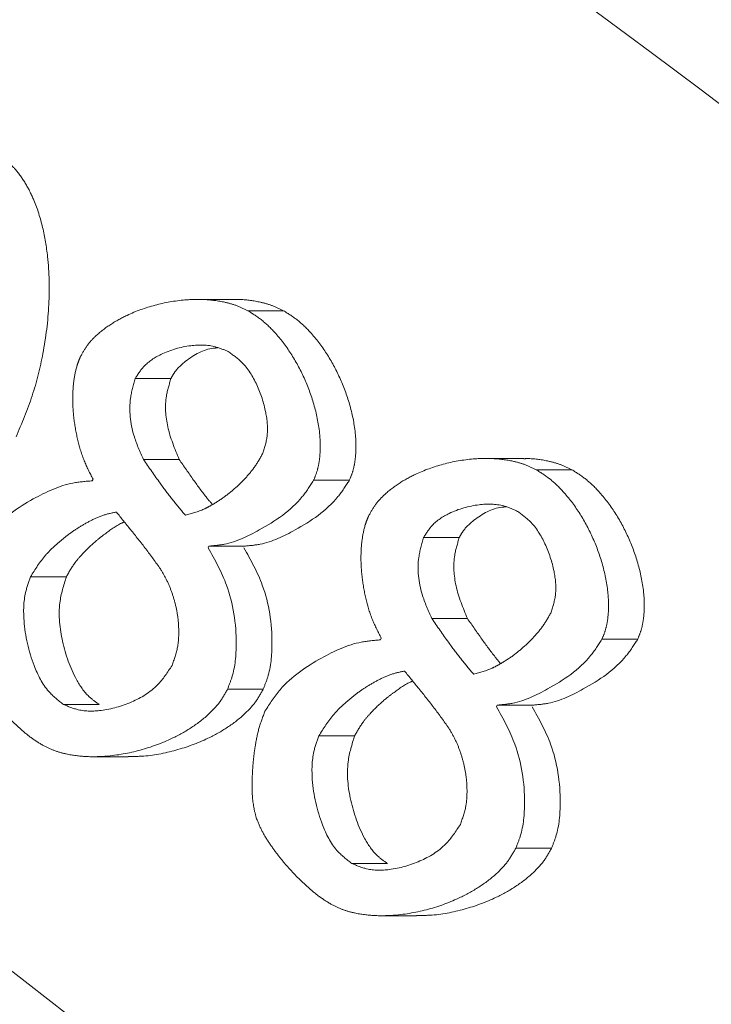
# Model space of a CAD drawing. Extents: x -3390 to -291, y -451 to 2938.
# Drawn here: x -2630 to -2622, y 265 to 276 of the extents above; entities that cross this region are included whole.
import ezdxf

# ---------------------------------------------------------------- set-up
doc = ezdxf.new("R2010")
doc.units = 0
doc.header["$LTSCALE"] = 5
doc.linetypes.add('CENTER', pattern=[10.16, 6.35, -1.27, 1.27, -1.27])
doc.linetypes.add('HIDDEN', pattern=[1.905, 1.27, -0.635])
doc.layers.add('3', color=1, linetype='Continuous')
doc.layers.add('SLD-0', color=7, linetype='Continuous')
doc.styles.add('Brunner 2014', font='arial.ttf', dxfattribs={"height": 35})
doc.dimstyles.new('Brunner 2014', dxfattribs={"dimscale": 5, "dimtxt": 35, "dimasz": 5, "dimexe": 3.175, "dimexo": 0, "dimgap": 0.762, "dimtad": 1, "dimdec": 0, "dimrnd": 1e-08, "dimtxsty": 'Brunner 2014', "dimcen": 0.09, "dimdle": 10, "dimclrd": 7, "dimclre": 7, "dimclrt": 7, "dimadec": 1, "dimazin": 2, "dimtfac": 0.666667, "dimtdec": 0, "dimtmove": 0, "dimatfit": 3, "dimldrblk": 'Filled-1', "dimfxl": 1, "dimtolj": 1, "dimlwd": 5, "dimlwe": 5, "dimarcsym": 0})

# ---------------------------------------------------------------- blocks, each defined once
blk = doc.blocks.new('*D96')
at = {"layer": 'Defpoints', "color": 0, "linetype": 'HIDDEN', "lineweight": 5, "ltscale": 3, "transparency": 16777216}
for p in [(-2694.774, 565.613), (-2694.774, 174.652), (-2586.774, 174.652)]:
    blk.add_point(p, dxfattribs=at)
at = {"layer": 'SLD-0', "color": 7, "linetype": 'Continuous', "lineweight": 5, "ltscale": 3, "transparency": 16777216}
for p, q in [((-2694.774, 174.652), (-2694.774, 581.488)), ((-2586.774, 174.652), (-2586.774, 581.488)), ((-2611.774, 565.613), (-2669.774, 565.613))]:
    blk.add_line(p, q, dxfattribs=at)
at = {"layer": 'SLD-0', "color": 7, "linetype": 'HIDDEN', "lineweight": 5, "ltscale": 3, "transparency": 16777216}
for points in [[(-2669.774, 569.78), (-2669.774, 561.446), (-2694.774, 565.613)], [(-2611.774, 569.78), (-2611.774, 561.446), (-2586.774, 565.613)]]:
    blk.add_solid(points, dxfattribs=at)
at = {"layer": 'SLD-0', "color": 1, "linetype": 'HIDDEN', "lineweight": 9, "ltscale": 3, "transparency": 16777216, "insert": (-2640.096, 605.163), "char_height": 35, "attachment_point": 2, "style": 'Brunner 2014'}
blk.add_mtext('\\A1;108', dxfattribs=at)
blk = doc.blocks.new('Filled-1')
at = {"color": 0}
for p, q in [((0, 0), (-1, 0.16667)), ((-1, 0.16667), (-1, -0.16667)), ((-1, 0), (0, 0)), ((-1, -0.16667), (0, 0))]:
    blk.add_line(p, q, dxfattribs=at)
at = {"color": 0, "flags": 128}
blk.add_lwpolyline([(-1, -0.16667), (0, 0), (-1, 0.16667), (-1, -0.16667)], dxfattribs=at)
at = {"color": 0}
blk.add_solid([(-1, -0.16667), (0, 0), (-1, 0.16667), (-1, -0.16667)], dxfattribs=at)

msp = doc.modelspace()

# ---------------------------------------------------------------- linework, layer by layer
at = {"color": 0, "linetype": 'Continuous', "lineweight": 9}
for points, knots in [([(-2399.87, 174.652), (-2399.944, 178.655), (-2400.093, 186.662), (-2401.297, 198.665), (-2403.226, 210.61), (-2405.958, 222.487), (-2409.787, 235.265), (-2414.975, 248.805), (-2421.782, 262.932), (-2429.832, 276.568), (-2439.001, 289.455), (-2449.167, 301.448), (-2460.262, 312.531), (-2472.383, 322.75), (-2485.332, 331.897), (-2498.894, 339.849), (-2513.033, 346.635), (-2527.853, 352.265), (-2543.099, 356.611), (-2558.529, 359.625), (-2574.117, 361.348), (-2589.965, 361.756), (-2605.773, 360.81), (-2621.369, 358.547), (-2636.647, 355.008), (-2651.753, 350.138), (-2666.32, 344.026), (-2680.293, 336.733), (-2693.52, 328.317), (-2705.706, 319.19), (-2712.989, 312.383), (-2716.419, 309.178)], [0, 0, 0, 0, 0.027491, 0.054982, 0.082764, 0.110546, 0.138625, 0.174317, 0.210008, 0.24621, 0.282939, 0.3185, 0.354062, 0.390523, 0.427252, 0.462814, 0.498375, 0.534836, 0.571565, 0.607127, 0.642689, 0.67915, 0.715879, 0.751317, 0.787262, 0.823463, 0.860192, 0.895631, 0.931575, 0.967777, 1, 1, 1, 1]), ([(-2646.249, 299.352), (-2643.401, 298.497), (-2637.705, 296.785), (-2629.294, 293.064), (-2621.035, 288.462), (-2612.829, 282.766), (-2604.831, 275.963), (-2597.936, 268.82), (-2592.214, 261.823), (-2587.533, 255.268), (-2582.803, 247.657), (-2578.184, 238.864), (-2573.807, 228.666), (-2570.128, 217.754), (-2567.351, 206.713), (-2565.489, 195.843), (-2564.361, 185.297), (-2564.218, 178.197), (-2564.146, 174.652)], [0, 0, 0, 0, 0.066854, 0.133706, 0.202164, 0.270617, 0.343449, 0.416274, 0.466659, 0.517099, 0.567476, 0.631124, 0.694765, 0.760959, 0.827147, 0.884724, 0.94243, 1, 1, 1, 1]), ([(-2653.127, 299.2), (-2651.232, 298.707), (-2647.439, 297.718), (-2641.821, 295.75), (-2636.269, 293.424), (-2629.748, 290.179), (-2622.327, 285.708), (-2614.372, 279.777), (-2606.94, 273.076), (-2601.201, 266.9), (-2596.81, 261.498), (-2593.605, 257.181), (-2590.534, 252.642), (-2586.783, 246.54), (-2582.551, 238.598), (-2578.907, 230.218), (-2576.325, 223.144), (-2574.559, 217.628), (-2572.988, 211.938), (-2571.35, 204.917), (-2569.848, 196.484), (-2568.787, 186.956), (-2568.329, 177.627), (-2568.42, 168.616), (-2569.04, 159.628), (-2570.19, 150.681), (-2571.878, 141.798), (-2574.089, 133.098), (-2576.788, 124.675), (-2579.957, 116.542), (-2583.597, 108.701), (-2587.756, 101.058), (-2592.421, 93.711), (-2597.599, 86.697), (-2603.177, 80.178), (-2609.333, 73.979), (-2616.048, 68.211), (-2623.215, 63.064), (-2630.544, 58.641), (-2635.529, 56.327), (-2638.026, 55.167)], [0, 0, 0, 0, 0.023112, 0.046278, 0.069395, 0.092568, 0.129192, 0.166062, 0.200333, 0.234836, 0.252471, 0.270142, 0.287926, 0.30575, 0.338711, 0.37217, 0.389071, 0.406226, 0.423523, 0.440871, 0.468918, 0.497195, 0.522593, 0.548167, 0.573559, 0.599125, 0.625226, 0.651507, 0.677474, 0.703601, 0.730208, 0.756969, 0.785351, 0.813897, 0.842921, 0.872097, 0.904498, 0.937083, 0.968468, 1, 1, 1, 1]), ([(-2649.641, 299.2), (-2646.474, 298.333), (-2640.264, 296.631), (-2631.359, 292.849), (-2623.057, 288.374), (-2615.408, 283.257), (-2608.427, 277.651), (-2601.771, 271.353), (-2595.528, 264.396), (-2589.784, 256.839), (-2584.85, 249.228), (-2580.394, 241.193), (-2576.459, 232.787), (-2573.098, 224.068), (-2570.468, 215.7), (-2568.465, 207.732), (-2566.859, 199.512), (-2565.704, 191.116), (-2565.04, 182.637), (-2564.84, 174.774), (-2565.027, 167.058), (-2565.626, 159.016), (-2566.764, 150.295), (-2568.43, 141.652), (-2570.593, 133.175), (-2573.205, 124.939), (-2576.526, 116.369), (-2580.226, 108.478), (-2584.158, 101.299), (-2588.192, 94.849), (-2592.794, 88.409), (-2598.004, 82.058), (-2603.849, 75.889), (-2610.219, 70.127), (-2617.091, 64.862), (-2624.417, 60.105), (-2629.602, 57.518), (-2632.254, 56.196)], [0, 0, 0, 0, 0.0390563, 0.0765889, 0.1124622, 0.1466063, 0.1789946, 0.2096324, 0.2435473, 0.2751664, 0.3045674, 0.3319047, 0.3625647, 0.3908091, 0.4168711, 0.4409372, 0.4631827, 0.489865, 0.5141173, 0.5361853, 0.5572042, 0.5802066, 0.6053945, 0.6330886, 0.6568427, 0.6825308, 0.7103311, 0.7404658, 0.7635357, 0.7880671, 0.8141765, 0.8419128, 0.8713237, 0.9024601, 0.9334231, 0.965948, 1, 1, 1, 1]), ([(-2648.885, 299.2), (-2645.718, 298.333), (-2639.508, 296.631), (-2630.603, 292.849), (-2622.301, 288.374), (-2614.652, 283.257), (-2607.67, 277.651), (-2601.014, 271.353), (-2594.771, 264.396), (-2589.028, 256.839), (-2584.094, 249.228), (-2579.637, 241.193), (-2575.703, 232.787), (-2572.342, 224.068), (-2569.712, 215.7), (-2567.708, 207.732), (-2566.103, 199.512), (-2564.948, 191.116), (-2564.284, 182.637), (-2564.084, 174.774), (-2564.271, 167.058), (-2564.87, 159.016), (-2566.007, 150.295), (-2567.673, 141.652), (-2569.836, 133.175), (-2572.449, 124.939), (-2575.77, 116.369), (-2579.469, 108.478), (-2583.402, 101.299), (-2587.435, 94.849), (-2592.038, 88.409), (-2597.247, 82.058), (-2603.093, 75.889), (-2609.463, 70.13), (-2616.332, 64.851), (-2623.671, 60.15), (-2631.425, 56.035), (-2636.818, 53.961), (-2639.497, 52.931)], [0, 0, 0, 0, 0.037786, 0.074098, 0.108804, 0.141838, 0.173172, 0.202814, 0.235625, 0.266216, 0.294661, 0.321109, 0.350772, 0.378097, 0.403312, 0.426595, 0.448117, 0.473931, 0.497395, 0.518745, 0.53908, 0.561334, 0.585703, 0.612496, 0.635478, 0.66033, 0.687226, 0.716381, 0.7387, 0.762434, 0.787694, 0.814528, 0.842982, 0.873106, 0.903062, 0.934529, 0.967473, 1, 1, 1, 1]), ([(-2573.884, 209.395), (-2574.027, 210.027), (-2574.588, 212.493), (-2575.773, 216.708), (-2577.437, 222.026), (-2579.325, 227.28), (-2581.416, 232.453), (-2583.719, 237.535), (-2586.205, 242.471), (-2589.73, 248.801), (-2594.529, 256.261), (-2600.882, 264.506), (-2607.812, 272.031), (-2615.322, 278.824), (-2623.32, 284.792), (-2630.689, 289.235), (-2637.19, 292.471), (-2642.705, 294.781), (-2648.293, 296.739), (-2652.065, 297.722), (-2653.953, 298.215)], [0, 0, 0, 0, 0.01319, 0.051456, 0.090023, 0.128688, 0.168473, 0.208358, 0.24854, 0.288815, 0.368369, 0.448585, 0.530752, 0.613531, 0.698739, 0.784535, 0.838337, 0.892272, 0.946074, 1, 1, 1, 1]), ([(-2655.777, 297.497), (-2652.804, 296.656), (-2646.839, 294.969), (-2638.494, 291.386), (-2630.715, 287.205), (-2623.496, 282.467), (-2616.478, 276.953), (-2610.06, 270.957), (-2604.256, 264.638), (-2599.061, 258.058), (-2594.936, 252.191), (-2592.716, 248.321), (-2591.978, 247.035)], [0, 0, 0, 0, 0.121865, 0.244456, 0.350106, 0.456274, 0.564138, 0.672624, 0.765261, 0.858351, 0.952939, 1, 1, 1, 1])]:
    msp.add_open_spline(points, degree=3, knots=knots, dxfattribs=at)
at = {"layer": '3', "color": 0, "linetype": 'CENTER', "lineweight": 9}
for p, q in [((-2627.215, 272.567), (-2627.598, 272.567)), ((-2626.701, 272.446), (-2627.083, 272.446)), ((-2627.908, 271.72), (-2628.291, 271.72)), ((-2627.82, 270.853), (-2628.203, 270.853)), ((-2624.126, 270.864), (-2624.509, 270.864)), ((-2623.612, 270.743), (-2623.995, 270.743)), ((-2628.752, 270.624), (-2628.743, 270.642)), ((-2625.997, 270.63), (-2626.38, 270.63)), ((-2624.819, 270.017), (-2625.202, 270.017)), ((-2627.501, 269.925), (-2627.51, 269.907)), ((-2627.119, 269.925), (-2627.501, 269.925)), ((-2629.029, 269.597), (-2629.412, 269.597)), ((-2624.732, 269.15), (-2625.114, 269.15)), ((-2625.663, 268.921), (-2625.655, 268.939)), ((-2622.908, 268.927), (-2623.291, 268.927)), ((-2626.92, 268.392), (-2627.303, 268.392)), ((-2628.677, 268.229), (-2629.06, 268.229)), ((-2624.413, 268.222), (-2624.421, 268.204)), ((-2624.03, 268.222), (-2624.413, 268.222)), ((-2625.941, 267.893), (-2626.323, 267.893)), ((-2628.75, 267.669), (-2628.367, 267.669)), ((-2623.831, 266.689), (-2624.214, 266.689)), ((-2625.589, 266.526), (-2625.971, 266.526)), ((-2625.661, 265.966), (-2625.278, 265.966))]:
    msp.add_line(p, q, dxfattribs=at)
for points, knots in [([(-2696.609, 300.145), (-2693.576, 300.049), (-2687.429, 299.856), (-2678.148, 298.697), (-2668.751, 296.849), (-2659.323, 294.214), (-2649.955, 290.786), (-2640.746, 286.552), (-2631.797, 281.523), (-2623.209, 275.721), (-2615.08, 269.189), (-2607.501, 261.985), (-2600.552, 254.181), (-2594.301, 245.861), (-2588.799, 237.12), (-2584.083, 228.058), (-2580.17, 218.775), (-2577.061, 209.374), (-2574.744, 199.95), (-2573.19, 190.593), (-2572.359, 181.378), (-2572.203, 172.247), (-2572.71, 163.085), (-2573.917, 153.788), (-2575.869, 144.386), (-2578.601, 134.962), (-2582.133, 125.611), (-2586.471, 116.432), (-2591.605, 107.526), (-2597.508, 98.996), (-2604.133, 90.934), (-2611.43, 83.448), (-2619.285, 76.548), (-2624.936, 72.549), (-2627.764, 70.548)], [0, 0, 0, 0, 0.029897, 0.060581, 0.091969, 0.123966, 0.156463, 0.189343, 0.222479, 0.255745, 0.289009, 0.322149, 0.355043, 0.387585, 0.419677, 0.451233, 0.482184, 0.51247, 0.542047, 0.570878, 0.598938, 0.626266, 0.653956, 0.682425, 0.711653, 0.741609, 0.772253, 0.803531, 0.835379, 0.86772, 0.90046, 0.933498, 0.966719, 1, 1, 1, 1]), ([(-2694.237, 300.034), (-2691.851, 300.036), (-2685.618, 300.041), (-2675.549, 298.87), (-2664.268, 296.653), (-2653.282, 293.388), (-2642.609, 289.148), (-2632.186, 283.847), (-2622.378, 277.638), (-2613.295, 270.644), (-2604.931, 262.922), (-2597.144, 254.287), (-2590.334, 245.141), (-2584.533, 235.688), (-2579.675, 226.011), (-2575.598, 215.75), (-2572.514, 205.381), (-2570.391, 195.114), (-2569.138, 185.036), (-2568.703, 174.769), (-2569.111, 164.643), (-2570.308, 154.746), (-2572.226, 145.197), (-2574.892, 135.776), (-2578.55, 125.875), (-2583.056, 116.335), (-2588.338, 107.281), (-2593.398, 99.965), (-2598.993, 92.942), (-2605.119, 86.256), (-2612.399, 79.467), (-2620.216, 73.276), (-2628.755, 67.484), (-2634.891, 64.213), (-2638.095, 62.505)], [0, 0, 0, 0, 0.022286, 0.058211, 0.0944, 0.129327, 0.164505, 0.200497, 0.236781, 0.270512, 0.304503, 0.339353, 0.374517, 0.405732, 0.437191, 0.469451, 0.502, 0.531073, 0.560145, 0.589669, 0.619663, 0.64752, 0.675719, 0.703919, 0.732465, 0.767659, 0.796228, 0.824799, 0.84646, 0.876227, 0.905996, 0.936135, 0.966648, 1, 1, 1, 1]), ([(-2628.634, 71.398), (-2625.989, 73.264), (-2620.713, 76.985), (-2613.313, 83.386), (-2606.371, 90.337), (-2599.964, 97.885), (-2594.157, 105.932), (-2588.978, 114.479), (-2584.471, 123.475), (-2580.682, 132.874), (-2577.663, 142.573), (-2575.443, 152.516), (-2574.037, 162.631), (-2573.47, 172.853), (-2573.741, 183.086), (-2574.854, 193.24), (-2576.788, 203.253), (-2579.528, 213.036), (-2583.046, 222.549), (-2587.301, 231.682), (-2592.249, 240.397), (-2597.836, 248.624), (-2604.041, 256.359), (-2610.787, 263.519), (-2618.03, 270.089), (-2626.549, 276.681), (-2636.493, 283.031), (-2647.909, 288.764), (-2659.782, 293.288), (-2671.997, 296.551), (-2684.439, 298.646), (-2692.816, 298.979), (-2697.001, 299.145)], [0, 0, 0, 0, 0.0313531, 0.0625187, 0.0939656, 0.1252162, 0.1564878, 0.1875732, 0.2189163, 0.2502943, 0.2815739, 0.3127275, 0.3440525, 0.3753283, 0.406588, 0.437877, 0.4690543, 0.5003449, 0.5315761, 0.5629798, 0.5941073, 0.6253448, 0.6565856, 0.6880196, 0.7191014, 0.7503708, 0.7919473, 0.8336009, 0.8751884, 0.9167857, 0.9584342, 1, 1, 1, 1]), ([(-2631.749, 82.329), (-2629.491, 84.062), (-2625.001, 87.506), (-2618.785, 93.423), (-2613.034, 99.854), (-2607.836, 106.841), (-2603.259, 114.294), (-2599.353, 122.158), (-2596.121, 130.414), (-2593.604, 138.902), (-2591.738, 147.657), (-2590.492, 156.488), (-2589.783, 165.434), (-2589.521, 175.333), (-2589.86, 186.27), (-2591.089, 198.076), (-2593.16, 208.775), (-2595.891, 218.206), (-2599.061, 226.479), (-2602.907, 234.369), (-2607.422, 241.845), (-2612.562, 248.863), (-2618.249, 255.337), (-2624.446, 261.272), (-2631.79, 267.202), (-2640.431, 272.899), (-2650.384, 278.032), (-2660.76, 282.088), (-2671.444, 285.039), (-2682.336, 286.984), (-2689.684, 287.371), (-2693.358, 287.564)], [0, 0, 0, 0, 0.031417, 0.062469, 0.093868, 0.125227, 0.156471, 0.187643, 0.218786, 0.250435, 0.281059, 0.312977, 0.344099, 0.375221, 0.41685, 0.458822, 0.499745, 0.531352, 0.562403, 0.5936, 0.624825, 0.655993, 0.687445, 0.718455, 0.749861, 0.791399, 0.833153, 0.874882, 0.916494, 0.958255, 1, 1, 1, 1]), ([(-2590.42, 174.652), (-2590.488, 178.336), (-2590.623, 185.702), (-2591.78, 196.691), (-2593.781, 207.545), (-2596.818, 218.138), (-2600.928, 228.3), (-2606.088, 237.875), (-2612.222, 246.746), (-2619.229, 254.826), (-2626.991, 262.047), (-2635.39, 268.373), (-2644.328, 273.777), (-2653.688, 278.248), (-2663.383, 281.781), (-2673.331, 284.359), (-2683.457, 286.067), (-2690.272, 286.415), (-2693.676, 286.589)], [0, 0, 0, 0, 0.06247, 0.124918, 0.187292, 0.249888, 0.312519, 0.374844, 0.437226, 0.499811, 0.562196, 0.624587, 0.687205, 0.74977, 0.812133, 0.874737, 0.937441, 1, 1, 1, 1]), ([(-2796.993, 174.652), (-2796.977, 176.044), (-2796.944, 178.826), (-2796.594, 184.361), (-2795.75, 191.301), (-2794.041, 199.559), (-2791.639, 207.713), (-2789.081, 214.318), (-2786.121, 220.746), (-2782.764, 226.983), (-2778.13, 234.11), (-2772.922, 240.828), (-2768.133, 246.048), (-2763.035, 250.955), (-2757.637, 255.542), (-2750.726, 260.49), (-2744.645, 264.123), (-2739.615, 266.718), (-2735.766, 268.507), (-2730.539, 270.678), (-2725.181, 272.522), (-2719.725, 274.028), (-2716.28, 274.827), (-2712.812, 275.519), (-2709.324, 276.103), (-2705.113, 276.63), (-2699.473, 277.099), (-2692.392, 277.247), (-2683.892, 276.721), (-2675.385, 275.479), (-2666.913, 273.501), (-2658.656, 270.812), (-2650.711, 267.462), (-2643.089, 263.471), (-2635.743, 258.796), (-2628.84, 253.525), (-2622.455, 247.732), (-2616.587, 241.449), (-2611.206, 234.611), (-2606.439, 227.354), (-2602.327, 219.774), (-2598.869, 211.896), (-2596.052, 203.657), (-2593.955, 195.228), (-2592.588, 186.716), (-2591.931, 178.144), (-2592, 169.444), (-2592.812, 160.798), (-2594.336, 152.311), (-2596.557, 143.999), (-2599.504, 135.805), (-2603.133, 127.912), (-2607.383, 120.411), (-2612.227, 113.305), (-2617.718, 106.553), (-2623.752, 100.309), (-2630.244, 94.635), (-2637.169, 89.534), (-2644.587, 84.979), (-2652.348, 81.082), (-2660.352, 77.88), (-2668.573, 75.358), (-2677.078, 73.515), (-2685.798, 72.395), (-2694.631, 72.025), (-2701.999, 72.352), (-2707.131, 72.915), (-2710.765, 73.433), (-2714.38, 74.067), (-2720.118, 75.33), (-2727.183, 77.371), (-2734.046, 80.011), (-2740.718, 83.084), (-2745.891, 85.884), (-2750.867, 89.009), (-2754.494, 91.509), (-2758.01, 94.163), (-2761.408, 96.966), (-2765.776, 100.895), (-2769.887, 105.102), (-2773.714, 109.561), (-2777.345, 114.179), (-2780.675, 119.029), (-2783.683, 124.076), (-2785.773, 127.953), (-2787.695, 131.917), (-2789.444, 135.96), (-2791.544, 141.448), (-2793.287, 147.065), (-2794.665, 152.777), (-2795.79, 158.543), (-2796.775, 165.835), (-2796.92, 171.713), (-2796.993, 174.652)], [0, 0, 0, 0, 0.006486, 0.012961, 0.025834, 0.039022, 0.052209, 0.065396, 0.071986, 0.085173, 0.09836, 0.111547, 0.124735, 0.131324, 0.144511, 0.157699, 0.170886, 0.177475, 0.184065, 0.190654, 0.203841, 0.210431, 0.21702, 0.220314, 0.226904, 0.233493, 0.240082, 0.25327, 0.266449, 0.27972, 0.293279, 0.306939, 0.320128, 0.333409, 0.34698, 0.36065, 0.37383, 0.387102, 0.400662, 0.414321, 0.427511, 0.440792, 0.454363, 0.468033, 0.481213, 0.494484, 0.508044, 0.521704, 0.534894, 0.548175, 0.561746, 0.575417, 0.5886, 0.601875, 0.615438, 0.629101, 0.642287, 0.655564, 0.66913, 0.682795, 0.695978, 0.709251, 0.722814, 0.736476, 0.750164, 0.763956, 0.770796, 0.774215, 0.781054, 0.787894, 0.801583, 0.815272, 0.822112, 0.8358, 0.84264, 0.84948, 0.856319, 0.863159, 0.869999, 0.883688, 0.890527, 0.897367, 0.911056, 0.917895, 0.924735, 0.931575, 0.938414, 0.945254, 0.958943, 0.965783, 0.972622, 0.986311, 1, 1, 1, 1]), ([(-2629.791, 274.137), (-2629.752, 274.112), (-2629.671, 274.061), (-2629.56, 273.948), (-2629.458, 273.804), (-2629.357, 273.598), (-2629.276, 273.337), (-2629.214, 272.962), (-2629.205, 272.506), (-2629.267, 272.005), (-2629.385, 271.528), (-2629.507, 271.24), (-2629.568, 271.094)], [0, 0, 0, 0, 0.0448276, 0.0911439, 0.1489814, 0.2084485, 0.3018793, 0.3977485, 0.5532701, 0.7130302, 0.8552575, 1, 1, 1, 1]), ([(-2628.877, 271.957), (-2628.854, 271.997), (-2628.808, 272.08), (-2628.698, 272.196), (-2628.555, 272.305), (-2628.345, 272.42), (-2628.078, 272.515), (-2627.797, 272.565), (-2627.545, 272.571), (-2627.36, 272.547), (-2627.204, 272.505), (-2627.124, 272.466), (-2627.083, 272.446)], [0, 0, 0, 0, 0.065471, 0.133702, 0.230169, 0.329053, 0.488261, 0.651995, 0.758599, 0.867103, 0.93299, 1, 1, 1, 1]), ([(-2627.215, 272.565), (-2627.198, 272.565), (-2627.109, 272.568), (-2626.977, 272.546), (-2626.822, 272.505), (-2626.741, 272.466), (-2626.701, 272.446)], [0, 0, 0, 0, 0.095904, 0.502273, 0.749035, 1, 1, 1, 1]), ([(-2627.083, 272.446), (-2627.032, 272.414), (-2626.929, 272.348), (-2626.772, 272.195), (-2626.617, 271.99), (-2626.476, 271.73), (-2626.37, 271.444), (-2626.317, 271.193), (-2626.306, 270.988), (-2626.315, 270.851), (-2626.339, 270.73), (-2626.366, 270.664), (-2626.38, 270.63)], [0, 0, 0, 0, 0.090314, 0.18314, 0.321504, 0.463691, 0.607689, 0.755649, 0.825897, 0.897327, 0.948075, 1, 1, 1, 1]), ([(-2626.701, 272.446), (-2626.65, 272.414), (-2626.546, 272.348), (-2626.39, 272.195), (-2626.234, 271.99), (-2626.094, 271.73), (-2625.987, 271.444), (-2625.935, 271.193), (-2625.923, 270.988), (-2625.932, 270.851), (-2625.956, 270.73), (-2625.983, 270.664), (-2625.997, 270.63)], [0, 0, 0, 0, 0.090314, 0.18314, 0.321504, 0.463691, 0.607689, 0.755649, 0.825897, 0.897327, 0.948075, 1, 1, 1, 1]), ([(-2792.015, 174.652), (-2791.939, 177.577), (-2791.784, 183.525), (-2790.503, 192.512), (-2788.379, 201.604), (-2785.292, 210.669), (-2781.245, 219.565), (-2776.242, 228.139), (-2770.328, 236.243), (-2763.575, 243.733), (-2756.084, 250.486), (-2747.981, 256.401), (-2739.406, 261.403), (-2730.511, 265.451), (-2721.445, 268.535), (-2712.353, 270.672), (-2703.366, 271.906), (-2694.493, 272.305), (-2685.62, 271.906), (-2676.633, 270.672), (-2667.541, 268.535), (-2658.475, 265.451), (-2649.58, 261.403), (-2641.005, 256.401), (-2632.902, 250.486), (-2625.412, 243.733), (-2618.659, 236.243), (-2612.744, 228.139), (-2607.742, 219.565), (-2603.694, 210.669), (-2600.61, 201.604), (-2598.473, 192.512), (-2597.239, 183.525), (-2596.84, 174.652), (-2597.239, 165.779), (-2598.473, 156.792), (-2600.61, 147.7), (-2603.694, 138.634), (-2607.742, 129.738), (-2612.744, 121.164), (-2618.659, 113.061), (-2625.412, 105.57), (-2632.902, 98.817), (-2641.005, 92.903), (-2649.58, 87.901), (-2658.475, 83.852), (-2667.541, 80.769), (-2676.633, 78.632), (-2685.62, 77.398), (-2694.493, 76.998), (-2703.366, 77.398), (-2712.353, 78.632), (-2721.445, 80.769), (-2730.511, 83.852), (-2739.406, 87.901), (-2747.981, 92.903), (-2756.084, 98.817), (-2763.575, 105.57), (-2770.328, 113.061), (-2776.242, 121.164), (-2781.245, 129.738), (-2785.292, 138.634), (-2788.379, 147.7), (-2790.503, 156.792), (-2791.784, 165.779), (-2791.939, 171.727), (-2792.015, 174.652)], [0, 0, 0, 0, 0.014321, 0.029124, 0.044367, 0.059997, 0.075951, 0.092156, 0.108534, 0.125, 0.141466, 0.157844, 0.174049, 0.190003, 0.205633, 0.220876, 0.235679, 0.25, 0.264321, 0.279124, 0.294367, 0.309997, 0.325951, 0.342156, 0.358534, 0.375, 0.391466, 0.407844, 0.424049, 0.440003, 0.455633, 0.470876, 0.485679, 0.5, 0.514321, 0.529124, 0.544367, 0.559997, 0.575951, 0.592156, 0.608534, 0.625, 0.641466, 0.657844, 0.674049, 0.690003, 0.705633, 0.720876, 0.735679, 0.75, 0.764321, 0.779124, 0.794367, 0.809997, 0.825951, 0.842156, 0.858534, 0.875, 0.891466, 0.907844, 0.924049, 0.940003, 0.955633, 0.970876, 0.985679, 1, 1, 1, 1]), ([(-2628.291, 271.72), (-2628.262, 271.766), (-2628.192, 271.876), (-2627.985, 272.007), (-2627.721, 272.082), (-2627.467, 272.082), (-2627.339, 272.027), (-2627.294, 272.008)], [0, 0, 0, 0, 0.135313, 0.331353, 0.630184, 0.868721, 1, 1, 1, 1]), ([(-2627.407, 272.049), (-2627.422, 272.048), (-2627.546, 272.04), (-2627.711, 271.947), (-2627.856, 271.816), (-2627.896, 271.743), (-2627.908, 271.72)], [0, 0, 0, 0, 0.075222, 0.614901, 0.880389, 1, 1, 1, 1]), ([(-2627.294, 272.008), (-2627.245, 271.973), (-2627.117, 271.883), (-2626.976, 271.653), (-2626.889, 271.383), (-2626.861, 271.126), (-2626.904, 270.984), (-2626.923, 270.921)], [0, 0, 0, 0, 0.153243, 0.393284, 0.644339, 0.840781, 1, 1, 1, 1]), ([(-2628.743, 270.642), (-2628.777, 270.707), (-2628.845, 270.838), (-2628.91, 271.058), (-2628.953, 271.29), (-2628.965, 271.505), (-2628.952, 271.695), (-2628.927, 271.82), (-2628.899, 271.907), (-2628.884, 271.94), (-2628.877, 271.957)], [0, 0, 0, 0, 0.162289, 0.328907, 0.503004, 0.680344, 0.798534, 0.919011, 0.959385, 1, 1, 1, 1]), ([(-2628.203, 270.853), (-2628.241, 270.938), (-2628.332, 271.142), (-2628.369, 271.453), (-2628.311, 271.65), (-2628.291, 271.72)], [0, 0, 0, 0, 0.313583, 0.756057, 1, 1, 1, 1]), ([(-2627.908, 271.72), (-2627.927, 271.658), (-2627.979, 271.492), (-2627.957, 271.182), (-2627.868, 270.968), (-2627.82, 270.853)], [0, 0, 0, 0, 0.217496, 0.583018, 1, 1, 1, 1]), ([(-2627.753, 270.255), (-2627.8, 270.311), (-2627.894, 270.422), (-2628.043, 270.622), (-2628.144, 270.768), (-2628.203, 270.853)], [0, 0, 0, 0, 0.292856, 0.585278, 1, 1, 1, 1]), ([(-2627.82, 270.853), (-2627.769, 270.78), (-2627.673, 270.64), (-2627.554, 270.478), (-2627.484, 270.394), (-2627.465, 270.37)], [0, 0, 0, 0, 0.447606, 0.847942, 1, 1, 1, 1]), ([(-2626.923, 270.921), (-2626.95, 270.873), (-2627.004, 270.776), (-2627.109, 270.652), (-2627.224, 270.539), (-2627.35, 270.44), (-2627.461, 270.369), (-2627.594, 270.3), (-2627.686, 270.274), (-2627.753, 270.255)], [0, 0, 0, 0, 0.146704, 0.292943, 0.439074, 0.585186, 0.731329, 0.804329, 1, 1, 1, 1]), ([(-2625.788, 270.254), (-2625.765, 270.294), (-2625.719, 270.376), (-2625.609, 270.492), (-2625.466, 270.602), (-2625.256, 270.716), (-2624.99, 270.812), (-2624.708, 270.862), (-2624.457, 270.867), (-2624.271, 270.844), (-2624.116, 270.802), (-2624.035, 270.763), (-2623.995, 270.743)], [0, 0, 0, 0, 0.065471, 0.133702, 0.230169, 0.329053, 0.488261, 0.651995, 0.758599, 0.867103, 0.93299, 1, 1, 1, 1]), ([(-2624.126, 270.861), (-2624.109, 270.862), (-2624.021, 270.864), (-2623.889, 270.843), (-2623.733, 270.802), (-2623.653, 270.763), (-2623.612, 270.743)], [0, 0, 0, 0, 0.095904, 0.502273, 0.749035, 1, 1, 1, 1]), ([(-2623.995, 270.743), (-2623.944, 270.711), (-2623.84, 270.645), (-2623.684, 270.491), (-2623.528, 270.287), (-2623.388, 270.026), (-2623.281, 269.741), (-2623.229, 269.489), (-2623.217, 269.284), (-2623.226, 269.148), (-2623.25, 269.027), (-2623.277, 268.96), (-2623.291, 268.927)], [0, 0, 0, 0, 0.090314, 0.18314, 0.321504, 0.463691, 0.607689, 0.755649, 0.825897, 0.897327, 0.948075, 1, 1, 1, 1]), ([(-2623.612, 270.743), (-2623.561, 270.711), (-2623.457, 270.645), (-2623.301, 270.491), (-2623.145, 270.287), (-2623.005, 270.026), (-2622.899, 269.741), (-2622.846, 269.489), (-2622.834, 269.284), (-2622.844, 269.148), (-2622.867, 269.027), (-2622.895, 268.96), (-2622.908, 268.927)], [0, 0, 0, 0, 0.090314, 0.18314, 0.321504, 0.463691, 0.607689, 0.755649, 0.825897, 0.897327, 0.948075, 1, 1, 1, 1]), ([(-2629.989, 269.861), (-2629.938, 269.94), (-2629.782, 270.181), (-2629.415, 270.427), (-2629.042, 270.602), (-2628.821, 270.619), (-2628.752, 270.624)], [0, 0, 0, 0, 0.1814192, 0.5510985, 0.8590881, 1, 1, 1, 1]), ([(-2626.38, 270.63), (-2626.418, 270.57), (-2626.566, 270.341), (-2626.908, 270.115), (-2627.257, 269.947), (-2627.446, 269.93), (-2627.501, 269.925)], [0, 0, 0, 0, 0.151686, 0.576118, 0.875378, 1, 1, 1, 1]), ([(-2625.997, 270.63), (-2626.036, 270.57), (-2626.183, 270.341), (-2626.525, 270.115), (-2626.874, 269.947), (-2627.063, 269.93), (-2627.119, 269.925)], [0, 0, 0, 0, 0.1516864, 0.5761181, 0.8753784, 1, 1, 1, 1]), ([(-2625.202, 270.017), (-2625.173, 270.062), (-2625.104, 270.173), (-2624.896, 270.304), (-2624.633, 270.379), (-2624.379, 270.378), (-2624.251, 270.324), (-2624.205, 270.304)], [0, 0, 0, 0, 0.135313, 0.331353, 0.630184, 0.868721, 1, 1, 1, 1]), ([(-2624.318, 270.346), (-2624.333, 270.345), (-2624.457, 270.336), (-2624.623, 270.244), (-2624.767, 270.112), (-2624.807, 270.04), (-2624.819, 270.017)], [0, 0, 0, 0, 0.075222, 0.614901, 0.880389, 1, 1, 1, 1]), ([(-2624.205, 270.304), (-2624.156, 270.269), (-2624.029, 270.179), (-2623.888, 269.949), (-2623.8, 269.68), (-2623.772, 269.423), (-2623.815, 269.281), (-2623.835, 269.217)], [0, 0, 0, 0, 0.153243, 0.393284, 0.644339, 0.840781, 1, 1, 1, 1]), ([(-2629.412, 269.597), (-2629.363, 269.677), (-2629.286, 269.801), (-2629.147, 269.935), (-2629.032, 270.032), (-2628.909, 270.119), (-2628.78, 270.194), (-2628.642, 270.259), (-2628.543, 270.28), (-2628.493, 270.29)], [0, 0, 0, 0, 0.230413, 0.35734, 0.484219, 0.611088, 0.737979, 0.867552, 1, 1, 1, 1]), ([(-2628.493, 270.29), (-2628.443, 270.228), (-2628.337, 270.096), (-2628.175, 269.896), (-2628.072, 269.752), (-2628.02, 269.68)], [0, 0, 0, 0, 0.313613, 0.65663, 1, 1, 1, 1]), ([(-2625.655, 268.939), (-2625.688, 269.004), (-2625.757, 269.135), (-2625.822, 269.355), (-2625.865, 269.587), (-2625.877, 269.802), (-2625.864, 269.992), (-2625.839, 270.117), (-2625.81, 270.204), (-2625.795, 270.237), (-2625.788, 270.254)], [0, 0, 0, 0, 0.162289, 0.328907, 0.503004, 0.680344, 0.798534, 0.919011, 0.959385, 1, 1, 1, 1]), ([(-2628.407, 270.184), (-2628.417, 270.18), (-2628.492, 270.147), (-2628.59, 270.076), (-2628.734, 269.964), (-2628.84, 269.862), (-2628.952, 269.733), (-2629, 269.649), (-2629.029, 269.597)], [0, 0, 0, 0, 0.0363641, 0.2906231, 0.4175494, 0.6718168, 0.7988028, 1, 1, 1, 1]), ([(-2625.114, 269.15), (-2625.152, 269.235), (-2625.244, 269.438), (-2625.28, 269.75), (-2625.222, 269.947), (-2625.202, 270.017)], [0, 0, 0, 0, 0.313583, 0.756057, 1, 1, 1, 1]), ([(-2624.819, 270.017), (-2624.838, 269.955), (-2624.89, 269.789), (-2624.869, 269.478), (-2624.779, 269.264), (-2624.732, 269.15)], [0, 0, 0, 0, 0.217496, 0.583018, 1, 1, 1, 1]), ([(-2627.51, 269.907), (-2627.437, 269.777), (-2627.262, 269.463), (-2627.191, 268.972), (-2627.224, 268.588), (-2627.286, 268.435), (-2627.303, 268.392)], [0, 0, 0, 0, 0.28538, 0.686335, 0.912414, 1, 1, 1, 1]), ([(-2627.127, 269.907), (-2627.054, 269.777), (-2626.879, 269.463), (-2626.808, 268.972), (-2626.841, 268.588), (-2626.903, 268.435), (-2626.92, 268.392)], [0, 0, 0, 0, 0.28538, 0.686335, 0.912414, 1, 1, 1, 1]), ([(-2628.02, 269.68), (-2627.996, 269.638), (-2627.948, 269.556), (-2627.894, 269.421), (-2627.853, 269.281), (-2627.829, 269.136), (-2627.822, 268.989), (-2627.834, 268.822), (-2627.874, 268.712), (-2627.897, 268.647)], [0, 0, 0, 0, 0.135057, 0.270085, 0.405103, 0.540133, 0.675209, 0.810388, 1, 1, 1, 1]), ([(-2629.06, 268.229), (-2629.116, 268.273), (-2629.253, 268.379), (-2629.41, 268.695), (-2629.493, 269.059), (-2629.487, 269.392), (-2629.432, 269.541), (-2629.412, 269.597)], [0, 0, 0, 0, 0.145682, 0.357735, 0.684674, 0.882533, 1, 1, 1, 1]), ([(-2629.029, 269.597), (-2629.058, 269.505), (-2629.127, 269.281), (-2629.082, 268.89), (-2628.965, 268.55), (-2628.813, 268.324), (-2628.715, 268.256), (-2628.677, 268.229)], [0, 0, 0, 0, 0.189837, 0.462098, 0.752112, 0.903986, 1, 1, 1, 1]), ([(-2624.665, 268.552), (-2624.712, 268.608), (-2624.805, 268.719), (-2624.955, 268.919), (-2625.055, 269.065), (-2625.114, 269.15)], [0, 0, 0, 0, 0.2928565, 0.5852785, 1, 1, 1, 1]), ([(-2624.732, 269.15), (-2624.681, 269.076), (-2624.584, 268.936), (-2624.466, 268.775), (-2624.396, 268.69), (-2624.376, 268.667)], [0, 0, 0, 0, 0.447606, 0.847942, 1, 1, 1, 1]), ([(-2623.835, 269.217), (-2623.861, 269.169), (-2623.915, 269.073), (-2624.021, 268.948), (-2624.136, 268.836), (-2624.261, 268.736), (-2624.373, 268.666), (-2624.505, 268.597), (-2624.598, 268.571), (-2624.665, 268.552)], [0, 0, 0, 0, 0.146704, 0.292943, 0.439074, 0.585186, 0.731329, 0.804329, 1, 1, 1, 1]), ([(-2623.291, 268.927), (-2623.33, 268.867), (-2623.477, 268.638), (-2623.819, 268.412), (-2624.168, 268.244), (-2624.357, 268.227), (-2624.413, 268.222)], [0, 0, 0, 0, 0.151686, 0.576118, 0.875378, 1, 1, 1, 1]), ([(-2622.908, 268.927), (-2622.947, 268.867), (-2623.095, 268.638), (-2623.436, 268.412), (-2623.786, 268.244), (-2623.974, 268.227), (-2624.03, 268.222)], [0, 0, 0, 0, 0.151686, 0.576118, 0.875378, 1, 1, 1, 1]), ([(-2626.901, 268.157), (-2626.85, 268.237), (-2626.694, 268.478), (-2626.327, 268.723), (-2625.953, 268.898), (-2625.733, 268.915), (-2625.663, 268.921)], [0, 0, 0, 0, 0.1814192, 0.5510985, 0.8590881, 1, 1, 1, 1]), ([(-2630.083, 268.716), (-2630.063, 268.667), (-2630.023, 268.569), (-2629.938, 268.437), (-2629.846, 268.312), (-2629.714, 268.153), (-2629.568, 268.005), (-2629.409, 267.871), (-2629.32, 267.816), (-2629.276, 267.789)], [0, 0, 0, 0, 0.124273, 0.24791, 0.371448, 0.494959, 0.744625, 0.871703, 1, 1, 1, 1]), ([(-2627.897, 268.647), (-2627.945, 268.573), (-2628.055, 268.403), (-2628.33, 268.24), (-2628.623, 268.156), (-2628.879, 268.154), (-2629.008, 268.207), (-2629.06, 268.229)], [0, 0, 0, 0, 0.1877539, 0.4324475, 0.6889409, 0.8729929, 1, 1, 1, 1]), ([(-2626.323, 267.893), (-2626.274, 267.973), (-2626.197, 268.097), (-2626.058, 268.232), (-2625.943, 268.329), (-2625.821, 268.416), (-2625.691, 268.491), (-2625.553, 268.556), (-2625.455, 268.577), (-2625.405, 268.587)], [0, 0, 0, 0, 0.230413, 0.35734, 0.484219, 0.611088, 0.737979, 0.867552, 1, 1, 1, 1]), ([(-2625.405, 268.587), (-2625.354, 268.524), (-2625.248, 268.392), (-2625.086, 268.193), (-2624.983, 268.048), (-2624.932, 267.976)], [0, 0, 0, 0, 0.3136134, 0.6566302, 1, 1, 1, 1]), ([(-2625.319, 268.48), (-2625.328, 268.476), (-2625.403, 268.443), (-2625.501, 268.372), (-2625.645, 268.261), (-2625.752, 268.159), (-2625.863, 268.03), (-2625.911, 267.945), (-2625.941, 267.893)], [0, 0, 0, 0, 0.036364, 0.290623, 0.417549, 0.671817, 0.798803, 1, 1, 1, 1]), ([(-2627.303, 268.392), (-2627.329, 268.345), (-2627.383, 268.248), (-2627.514, 268.11), (-2627.684, 267.978), (-2627.931, 267.842), (-2628.238, 267.729), (-2628.551, 267.672), (-2628.818, 267.666), (-2629.003, 267.689), (-2629.157, 267.731), (-2629.236, 267.77), (-2629.276, 267.789)], [0, 0, 0, 0, 0.069707, 0.142281, 0.246894, 0.354129, 0.518604, 0.687859, 0.784091, 0.881977, 0.94049, 1, 1, 1, 1]), ([(-2626.92, 268.392), (-2626.947, 268.345), (-2627.001, 268.248), (-2627.131, 268.11), (-2627.301, 267.978), (-2627.548, 267.841), (-2627.856, 267.73), (-2628.146, 267.672), (-2628.319, 267.672), (-2628.367, 267.672)], [0, 0, 0, 0, 0.092491, 0.188788, 0.327594, 0.469881, 0.688116, 0.912696, 1, 1, 1, 1]), ([(-2624.421, 268.204), (-2624.348, 268.074), (-2624.173, 267.76), (-2624.102, 267.269), (-2624.135, 266.885), (-2624.197, 266.732), (-2624.214, 266.689)], [0, 0, 0, 0, 0.28538, 0.686335, 0.912414, 1, 1, 1, 1]), ([(-2624.038, 268.204), (-2623.966, 268.074), (-2623.79, 267.76), (-2623.72, 267.269), (-2623.753, 266.885), (-2623.814, 266.732), (-2623.831, 266.689)], [0, 0, 0, 0, 0.28538, 0.686335, 0.912414, 1, 1, 1, 1]), ([(-2626.994, 267.013), (-2627.005, 267.055), (-2627.036, 267.18), (-2627.041, 267.354), (-2627.035, 267.525), (-2627.024, 267.653), (-2627.004, 267.802), (-2626.971, 267.974), (-2626.924, 268.096), (-2626.901, 268.157)], [0, 0, 0, 0, 0.112199, 0.332666, 0.442471, 0.552269, 0.662069, 0.82964, 1, 1, 1, 1]), ([(-2624.932, 267.976), (-2624.907, 267.935), (-2624.859, 267.852), (-2624.805, 267.717), (-2624.765, 267.577), (-2624.74, 267.432), (-2624.734, 267.286), (-2624.745, 267.119), (-2624.785, 267.008), (-2624.808, 266.944)], [0, 0, 0, 0, 0.135057, 0.270085, 0.405103, 0.540133, 0.675209, 0.810388, 1, 1, 1, 1]), ([(-2625.971, 266.526), (-2626.027, 266.569), (-2626.165, 266.676), (-2626.321, 266.991), (-2626.404, 267.355), (-2626.398, 267.688), (-2626.344, 267.838), (-2626.323, 267.893)], [0, 0, 0, 0, 0.145682, 0.357735, 0.684674, 0.882533, 1, 1, 1, 1]), ([(-2625.941, 267.893), (-2625.969, 267.801), (-2626.039, 267.577), (-2625.994, 267.187), (-2625.876, 266.846), (-2625.725, 266.621), (-2625.627, 266.552), (-2625.589, 266.526)], [0, 0, 0, 0, 0.189837, 0.462098, 0.752112, 0.903986, 1, 1, 1, 1]), ([(-2626.994, 267.013), (-2626.974, 266.964), (-2626.934, 266.866), (-2626.849, 266.734), (-2626.758, 266.608), (-2626.625, 266.449), (-2626.479, 266.302), (-2626.32, 266.168), (-2626.232, 266.113), (-2626.187, 266.086)], [0, 0, 0, 0, 0.1242734, 0.2479101, 0.3714481, 0.4949595, 0.7446246, 0.8717026, 1, 1, 1, 1]), ([(-2624.808, 266.944), (-2624.856, 266.87), (-2624.967, 266.7), (-2625.242, 266.536), (-2625.534, 266.452), (-2625.79, 266.45), (-2625.919, 266.504), (-2625.971, 266.526)], [0, 0, 0, 0, 0.187754, 0.432447, 0.688941, 0.872993, 1, 1, 1, 1]), ([(-2624.214, 266.689), (-2624.241, 266.642), (-2624.295, 266.545), (-2624.425, 266.406), (-2624.596, 266.275), (-2624.842, 266.138), (-2625.15, 266.025), (-2625.462, 265.969), (-2625.729, 265.963), (-2625.914, 265.986), (-2626.068, 266.028), (-2626.147, 266.066), (-2626.187, 266.086)], [0, 0, 0, 0, 0.069707, 0.142281, 0.246894, 0.354129, 0.518604, 0.687859, 0.784091, 0.881977, 0.94049, 1, 1, 1, 1]), ([(-2623.831, 266.689), (-2623.858, 266.642), (-2623.912, 266.545), (-2624.043, 266.406), (-2624.213, 266.275), (-2624.459, 266.138), (-2624.767, 266.027), (-2625.057, 265.969), (-2625.23, 265.969), (-2625.278, 265.969)], [0, 0, 0, 0, 0.092491, 0.188788, 0.327594, 0.469881, 0.688116, 0.912696, 1, 1, 1, 1])]:
    msp.add_open_spline(points, degree=3, knots=knots, dxfattribs=at)

# ---------------------------------------------------------------- dimensions: what is measured, and where the dimension line sits
at = {"layer": 'SLD-0', "linetype": 'HIDDEN', "lineweight": 9, "ltscale": 3}
dim = msp.add_linear_dim(base=(-2694.774, 565.613), p1=(-2586.774, 174.652), p2=(-2694.774, 174.652), dimstyle='Brunner 2014', override={"dimclrt": 1}, dxfattribs=at)
dim.commit()
dim.dimension.update_dxf_attribs({"geometry": '*D96', "text_midpoint": (-2640.096, 565.613), "dimtype": 160})

doc.saveas('drawing.dxf')
